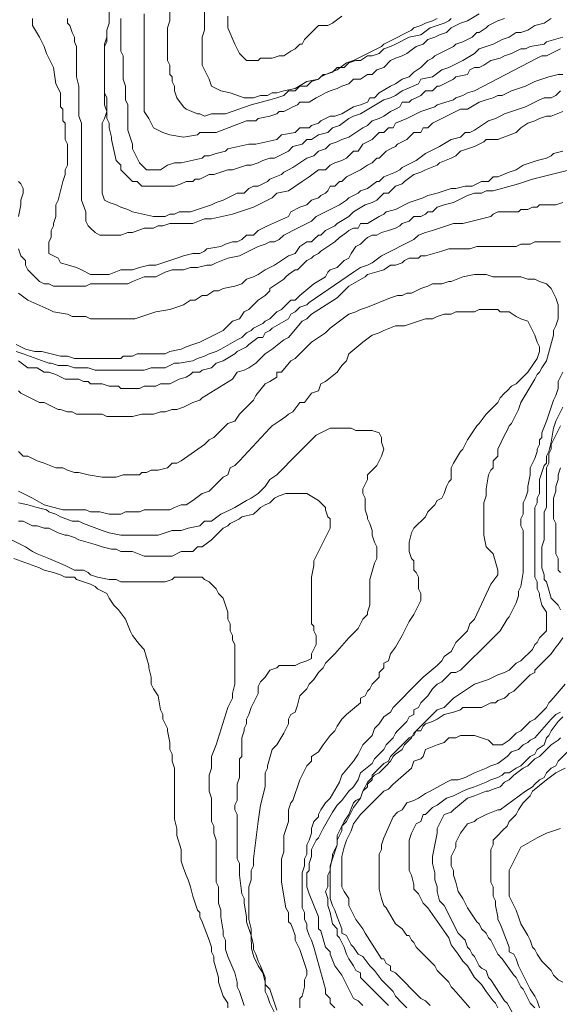
# Model space of a CAD drawing. Units: inches. Extents: x 105 to 4666, y 107 to 5168.
# Drawn here: x 3562 to 3659, y 581 to 758 of the extents above; entities that cross this region are included whole.
import ezdxf

# ---------------------------------------------------------------- set-up
doc = ezdxf.new("R2010")
doc.units = ezdxf.units.IN
doc.header["$MEASUREMENT"] = 0
doc.layers.add('cotas', color=8, linetype='CONTINUOUS', lineweight=0)

msp = doc.modelspace()

# ---------------------------------------------------------------- linework, layer by layer
at = {"layer": 'cotas', "linetype": 'Continuous'}
for points in [[(3616.79, 747.79), (3615.95, 747.37), (3615.54, 746.96), (3613.45, 746.54), (3611.37, 745.29), (3609.29, 744.87), (3608.04, 744.46), (3607.2, 744.46), (3606.37, 744.04), (3605.12, 744.04), (3603.87, 743.62), (3602.2, 743.62), (3599.7, 744.46), (3598.04, 744.87), (3597.2, 745.29), (3596.37, 745.71), (3595.95, 746.96), (3595.54, 747.79), (3595.12, 748.62), (3594.7, 749.46), (3594.7, 754.46), (3595.12, 755.71), (3595.12, 764.04)], [(3578.04, 760.71), (3578.04, 756.96), (3577.62, 755.71), (3577.62, 753.62), (3577.2, 752.79), (3577.2, 744.46), (3577.62, 743.62), (3577.62, 741.12), (3577.2, 739.87), (3576.79, 739.04), (3576.79, 733.62), (3576.79, 732.37), (3576.79, 730.71), (3576.79, 729.87), (3576.79, 726.54), (3577.2, 725.29), (3578.04, 724.87), (3579.29, 724.46), (3580.12, 724.04), (3581.37, 723.62), (3582.2, 723.21), (3585.95, 722.37), (3588.04, 722.37), (3588.87, 722.79), (3589.7, 722.79), (3590.54, 723.21), (3591.37, 723.21), (3592.62, 723.21), (3596.37, 724.46), (3597.2, 724.87), (3598.45, 725.29), (3600.95, 726.54), (3602.2, 726.54), (3603.04, 727.37), (3603.87, 727.79), (3604.7, 727.79), (3606.37, 728.62), (3606.79, 729.04), (3608.87, 729.87), (3609.29, 730.29), (3610.12, 730.71), (3610.95, 731.12), (3613.45, 732.79), (3614.7, 733.21), (3615.54, 734.04), (3616.79, 734.46), (3617.62, 735.29), (3618.87, 735.71), (3619.7, 736.12), (3620.95, 736.54), (3623.45, 738.21), (3624.29, 738.62), (3625.12, 739.46), (3626.37, 739.87), (3627.2, 740.29), (3628.45, 741.12), (3629.29, 741.54), (3630.12, 741.96), (3630.54, 742.79), (3631.79, 742.79), (3632.2, 743.21), (3633.04, 743.62), (3633.87, 744.04), (3634.7, 744.87), (3635.95, 744.87), (3636.79, 745.71), (3637.2, 745.71), (3638.04, 746.12), (3638.87, 746.54), (3639.7, 746.96), (3640.12, 747.37), (3642.2, 747.79), (3642.62, 748.62), (3643.45, 749.04), (3644.29, 749.04), (3645.12, 749.46), (3646.37, 750.29), (3648.04, 750.71), (3648.87, 751.12), (3650.12, 751.54), (3651.79, 752.37), (3652.62, 752.37), (3653.45, 752.79), (3655.95, 753.21), (3656.37, 753.62), (3659.29, 754.46)], [(3588.87, 760.71), (3588.87, 757.37), (3588.45, 756.12), (3588.45, 750.29), (3588.87, 749.46), (3588.87, 749.04), (3588.87, 747.79), (3589.29, 747.37), (3589.29, 746.54), (3589.7, 745.71), (3589.7, 744.87), (3590.12, 743.62), (3591.37, 741.96), (3591.79, 741.54), (3593.87, 740.71), (3594.29, 740.71), (3595.12, 740.29), (3596.37, 740.71), (3598.87, 740.71), (3603.45, 742.37), (3606.79, 743.21), (3608.04, 743.62), (3609.29, 744.04), (3610.12, 744.87), (3611.37, 744.87), (3612.2, 745.71), (3613.45, 745.71), (3614.29, 746.54), (3615.54, 746.96)], [(3578.04, 759.04), (3578.04, 756.96), (3577.62, 755.71), (3577.62, 754.46), (3577.2, 753.21), (3577.2, 742.37), (3577.62, 741.12), (3577.62, 739.87), (3578.04, 739.04), (3578.04, 738.21), (3578.45, 736.54), (3578.45, 736.12), (3579.29, 732.37), (3580.12, 731.54), (3580.12, 730.71), (3581.37, 729.46), (3582.2, 728.62), (3583.04, 728.62), (3583.87, 727.79), (3589.7, 727.79), (3590.95, 728.21), (3591.79, 728.62), (3593.04, 728.62), (3593.45, 729.04), (3594.29, 729.04), (3595.12, 729.46), (3595.95, 729.87), (3596.79, 729.87), (3599.29, 730.71), (3600.12, 730.71), (3602.62, 731.54), (3603.45, 731.54), (3604.7, 731.96), (3605.54, 732.37), (3606.79, 732.79), (3607.62, 732.79), (3610.12, 734.04), (3610.95, 734.87), (3612.62, 735.29), (3613.45, 736.12), (3614.29, 736.12), (3615.54, 736.96), (3617.2, 737.37), (3618.04, 738.21), (3619.29, 738.62), (3620.95, 739.87), (3621.79, 740.29), (3623.04, 740.71), (3625.12, 741.96), (3627.2, 743.21), (3628.45, 743.62), (3629.29, 744.04), (3630.54, 744.87), (3633.45, 746.12), (3633.87, 746.96), (3635.95, 747.37), (3637.62, 748.62), (3638.87, 749.04), (3639.7, 749.46), (3641.37, 750.29), (3643.45, 751.54), (3644.29, 752.37), (3645.54, 752.79), (3646.79, 753.21), (3647.62, 753.62), (3648.45, 754.04), (3649.7, 754.46), (3650.95, 755.29), (3651.79, 755.29), (3653.04, 755.71), (3654.29, 756.54), (3655.95, 756.96), (3657.2, 757.79)], [(3584.29, 758.62), (3584.29, 753.21), (3584.29, 751.96), (3584.29, 742.79), (3584.29, 741.54), (3584.29, 741.12), (3585.12, 739.87), (3585.54, 739.04), (3585.95, 738.21), (3586.79, 737.79), (3587.62, 737.37), (3588.87, 736.96), (3591.37, 736.54), (3593.87, 736.96), (3594.29, 737.37), (3595.12, 737.37), (3596.37, 737.37), (3597.2, 737.37), (3602.62, 739.46), (3603.45, 739.46), (3604.29, 739.46), (3604.7, 739.87), (3606.79, 740.29), (3608.04, 740.71)], [(3599.29, 758.21), (3599.29, 756.12), (3600.54, 753.21), (3600.95, 752.37), (3601.37, 751.54), (3601.79, 751.12), (3602.62, 750.29), (3604.7, 750.29), (3605.12, 750.71), (3607.2, 750.71), (3608.45, 751.12), (3609.29, 751.12), (3610.54, 751.96), (3611.37, 752.37), (3612.2, 753.21), (3612.62, 753.21), (3613.04, 754.04), (3613.45, 754.46), (3614.29, 755.29), (3615.54, 756.54), (3616.79, 756.54), (3617.2, 756.54), (3618.04, 756.96), (3619.7, 758.21)], [(3608.04, 740.71), (3608.45, 741.12), (3609.29, 741.12), (3610.12, 741.54), (3610.95, 741.96), (3611.79, 742.37), (3612.2, 742.79), (3613.45, 742.79), (3613.87, 742.79), (3615.12, 743.62), (3615.95, 744.04), (3616.79, 744.46), (3617.62, 744.87), (3618.87, 745.29), (3619.7, 745.71), (3620.95, 746.12), (3621.79, 746.96), (3623.04, 746.96), (3624.29, 747.79), (3625.12, 747.79), (3625.95, 748.62), (3627.2, 749.04), (3628.45, 750.29), (3629.29, 750.71), (3630.54, 751.12), (3631.37, 751.54), (3633.04, 752.79), (3634.29, 753.21), (3635.12, 754.04), (3636.37, 754.46), (3637.2, 754.87), (3638.45, 755.29), (3639.29, 756.12), (3640.12, 756.54), (3640.95, 756.96), (3642.2, 757.37), (3644.29, 758.62)], [(3659.29, 747.79), (3658.45, 747.79), (3656.79, 747.37), (3654.29, 746.54), (3653.45, 746.12), (3652.62, 745.71), (3651.37, 745.29), (3650.12, 744.87), (3648.45, 744.04), (3647.62, 744.04), (3646.79, 743.62), (3645.54, 743.21), (3644.29, 742.79), (3642.2, 741.54), (3640.95, 741.54), (3639.29, 740.71), (3638.45, 740.29), (3637.62, 739.87), (3636.79, 739.46), (3635.95, 739.04), (3635.12, 738.21), (3634.29, 738.21), (3633.87, 737.37), (3632.62, 737.37), (3631.79, 736.54), (3631.37, 736.12), (3630.54, 735.71), (3629.7, 735.29), (3629.29, 734.87), (3628.45, 734.46), (3627.62, 734.04), (3627.2, 733.62), (3626.37, 732.79), (3625.95, 732.79), (3625.12, 731.96), (3624.29, 731.54), (3623.04, 730.71), (3620.54, 729.46), (3619.7, 728.62), (3619.29, 728.62), (3618.45, 727.79), (3617.62, 727.79), (3617.2, 726.96), (3616.79, 726.54), (3615.95, 726.12), (3615.54, 725.71), (3614.29, 725.29), (3613.45, 724.46), (3612.2, 724.04), (3610.54, 723.21), (3610.12, 722.37), (3606.37, 720.71), (3605.54, 720.29), (3604.7, 719.87), (3603.87, 719.04), (3602.62, 719.04), (3601.79, 718.21), (3600.95, 717.79), (3600.12, 717.79), (3598.87, 717.37), (3598.04, 716.96), (3595.54, 716.54), (3595.12, 716.12), (3594.29, 715.71), (3593.04, 715.71), (3591.37, 715.29), (3590.12, 714.87), (3588.87, 714.46), (3587.62, 714.04), (3586.37, 713.62), (3585.54, 713.62), (3585.12, 713.62), (3583.45, 713.21), (3582.2, 712.79), (3581.37, 712.79), (3580.12, 712.79), (3578.04, 711.96), (3574.7, 711.96), (3573.04, 712.79), (3572.2, 713.21), (3569.29, 714.04), (3568.87, 714.87), (3568.04, 715.29), (3567.2, 715.71), (3567.2, 717.79), (3567.62, 718.62), (3567.62, 719.87), (3568.04, 720.71), (3568.04, 721.12), (3568.45, 722.37), (3568.45, 723.21), (3568.45, 724.46), (3568.87, 725.29), (3569.7, 728.62), (3570.12, 729.87), (3570.12, 730.71), (3570.54, 731.54), (3570.54, 735.29), (3570.12, 736.12), (3570.12, 739.04), (3569.7, 739.46), (3569.7, 741.54), (3569.29, 741.96), (3569.29, 743.21), (3569.29, 744.46), (3568.45, 746.12), (3568.04, 749.04), (3566.79, 751.54), (3566.37, 752.79), (3565.54, 754.46), (3564.29, 756.54), (3564.29, 757.79)], [(3570.54, 757.79), (3570.54, 756.96), (3570.95, 756.54), (3571.37, 755.29), (3571.79, 754.46), (3571.79, 753.62), (3572.2, 752.79), (3572.2, 747.37), (3572.62, 745.71), (3572.62, 743.21), (3572.62, 742.37), (3572.62, 740.29), (3573.04, 739.04), (3573.04, 725.29), (3573.87, 723.21), (3573.87, 722.37), (3573.87, 721.54), (3574.29, 720.71), (3574.7, 720.29), (3575.54, 719.46), (3576.37, 719.04), (3580.12, 719.04), (3581.37, 719.46), (3582.2, 719.46), (3584.29, 720.29), (3585.12, 720.29), (3585.95, 720.29), (3586.79, 720.71), (3587.62, 720.71), (3588.87, 721.12), (3590.95, 721.12), (3591.79, 721.12), (3593.04, 721.12), (3595.12, 721.96), (3596.37, 721.96), (3600.12, 722.79), (3603.87, 724.04), (3607.2, 725.71), (3608.04, 726.54), (3610.12, 726.96), (3612.62, 728.62), (3613.87, 729.46), (3615.54, 730.71), (3616.79, 730.71), (3617.62, 731.54), (3618.45, 731.96), (3619.7, 732.37), (3620.54, 732.79), (3620.95, 733.21), (3621.79, 734.04), (3622.62, 734.04), (3623.45, 735.29), (3624.29, 735.71), (3625.12, 736.12), (3625.54, 736.54), (3626.37, 737.37), (3627.2, 737.37), (3628.04, 738.21), (3628.87, 738.21), (3629.29, 739.04), (3631.37, 739.87), (3632.2, 740.29), (3633.04, 740.71), (3633.87, 741.12), (3636.37, 741.96), (3636.79, 742.37), (3639.7, 743.21), (3640.12, 743.62), (3641.37, 744.04), (3642.2, 744.46), (3643.45, 744.87), (3654.7, 750.71), (3655.54, 751.12), (3656.37, 751.12), (3658.04, 751.96), (3658.87, 752.37)], [(3580.12, 757.79), (3580.12, 751.96), (3580.54, 751.12), (3580.54, 746.96), (3580.95, 745.71), (3580.95, 743.21), (3581.37, 742.37), (3581.37, 739.87), (3581.37, 739.46), (3581.37, 737.79), (3581.79, 736.54), (3582.2, 735.29), (3582.2, 734.46), (3583.04, 732.79), (3583.45, 731.96), (3584.29, 731.12), (3584.7, 730.71), (3587.2, 730.71), (3588.45, 731.54), (3589.7, 731.96), (3590.95, 731.96), (3594.7, 732.79), (3595.12, 733.21), (3595.95, 733.21), (3597.2, 733.62), (3598.87, 734.04), (3599.29, 734.46), (3603.04, 735.29), (3604.29, 735.29), (3608.04, 736.12), (3608.87, 736.96), (3611.37, 737.37), (3612.2, 738.21), (3613.87, 738.21), (3614.29, 738.62), (3615.54, 739.04), (3615.95, 739.46), (3617.62, 740.29), (3618.45, 740.29), (3619.7, 740.71), (3621.79, 741.96), (3623.04, 742.37), (3624.29, 742.79), (3624.7, 743.62), (3625.54, 743.62), (3626.37, 744.46)], [(3615.54, 746.96), (3616.37, 747.79), (3616.79, 747.79), (3618.04, 748.21), (3618.87, 749.04), (3620.12, 749.04), (3620.95, 749.87), (3622.2, 750.29), (3623.04, 750.29), (3624.29, 751.12), (3625.12, 751.12), (3626.37, 751.54), (3627.2, 752.37), (3628.45, 752.79), (3629.29, 753.21), (3631.79, 754.46), (3633.87, 754.87), (3635.54, 756.12), (3636.79, 756.54), (3638.04, 756.96), (3638.87, 757.37), (3639.29, 757.79)], [(3636.79, 757.79), (3635.95, 757.37), (3634.7, 756.96), (3633.87, 756.54), (3632.62, 756.12), (3632.2, 755.71), (3631.37, 755.29), (3628.87, 754.04), (3628.04, 753.62), (3627.2, 753.21), (3626.79, 752.79), (3625.95, 752.37), (3625.12, 751.96), (3624.29, 751.54), (3623.45, 751.12), (3621.79, 750.29), (3620.54, 749.87), (3618.87, 748.62), (3616.79, 747.79)], [(3626.37, 744.46), (3628.45, 745.71), (3629.29, 746.12), (3630.54, 746.96), (3631.79, 747.37), (3632.62, 748.21), (3633.87, 749.04), (3634.29, 749.46), (3635.12, 750.29), (3635.95, 750.71), (3636.37, 751.12), (3637.2, 751.54), (3638.04, 751.96), (3638.87, 752.37), (3639.7, 752.79), (3640.12, 753.21), (3641.37, 753.62), (3643.04, 754.46), (3643.87, 755.29), (3644.29, 755.29), (3645.54, 756.12), (3645.95, 756.54), (3646.79, 756.96), (3647.62, 757.37), (3648.87, 757.79)], [(3561.79, 716.54), (3562.2, 715.29), (3563.04, 714.46), (3563.04, 713.62), (3563.45, 712.79), (3565.54, 710.71), (3566.37, 710.29), (3567.2, 710.29), (3568.04, 709.87), (3573.87, 709.87), (3574.7, 710.29), (3578.87, 710.29), (3579.7, 710.29), (3581.37, 710.29), (3582.2, 710.71), (3584.29, 711.54), (3585.12, 711.54), (3586.37, 711.54), (3588.04, 712.37), (3589.29, 712.79), (3590.12, 712.79), (3591.37, 712.79), (3592.62, 713.21), (3593.87, 713.21), (3595.54, 713.62), (3596.37, 713.62), (3597.2, 714.04), (3599.29, 714.87), (3601.37, 715.29), (3602.2, 715.71), (3603.04, 716.12), (3603.87, 716.54), (3604.7, 716.96), (3605.95, 717.37), (3606.79, 717.79), (3607.62, 717.79), (3608.45, 718.21), (3609.29, 719.04), (3611.79, 720.29), (3613.45, 721.12), (3614.29, 721.54), (3615.12, 722.37), (3615.95, 722.79), (3618.45, 724.04), (3619.29, 724.46), (3620.54, 725.29), (3620.95, 725.71), (3621.79, 726.12), (3622.62, 726.54), (3623.04, 726.96), (3624.29, 727.37), (3625.95, 728.62), (3626.37, 728.62), (3627.2, 729.46), (3629.29, 730.29), (3630.12, 730.71), (3630.54, 731.12), (3631.37, 731.54), (3632.2, 731.96), (3633.04, 732.37), (3634.7, 733.62), (3635.54, 734.04), (3636.37, 734.46), (3637.2, 734.87), (3639.29, 736.12), (3640.95, 736.54), (3641.79, 737.37), (3642.62, 737.37), (3643.45, 737.79), (3645.95, 739.46), (3647.2, 739.87), (3648.04, 740.29), (3648.87, 740.71), (3650.12, 741.12), (3651.37, 741.54), (3652.62, 741.96), (3655.12, 743.21), (3655.95, 743.62), (3657.2, 743.62), (3658.04, 744.04), (3658.87, 744.87)], [(3561.79, 708.62), (3563.45, 707.37), (3567.2, 705.71), (3568.04, 705.29), (3570.54, 704.87), (3571.37, 704.46), (3573.87, 704.46), (3574.7, 704.04), (3578.45, 704.04), (3579.7, 704.04), (3582.62, 704.04), (3586.37, 705.29), (3588.87, 705.71), (3590.12, 706.12), (3591.37, 706.54), (3592.62, 707.37), (3593.45, 707.37), (3594.7, 708.21), (3595.54, 708.21), (3596.79, 709.04), (3597.62, 709.04), (3598.45, 709.46), (3600.54, 709.87), (3601.79, 710.29), (3602.62, 711.12), (3603.87, 711.54), (3604.7, 711.96), (3605.95, 712.79), (3607.62, 713.62), (3608.87, 714.46), (3610.12, 715.29), (3611.37, 715.71), (3612.2, 716.96), (3613.45, 717.79), (3614.29, 717.79), (3614.7, 718.21), (3615.54, 719.04), (3615.95, 719.04), (3616.79, 719.87), (3617.62, 720.29), (3618.45, 720.71), (3618.87, 721.12), (3620.95, 722.37), (3621.79, 723.21), (3623.87, 724.46), (3625.12, 724.87), (3625.95, 725.29), (3626.37, 725.71), (3627.2, 726.54), (3628.04, 726.54), (3628.87, 727.37), (3629.29, 727.79), (3630.54, 728.21), (3630.95, 728.62), (3632.62, 729.87), (3633.87, 730.29), (3634.7, 730.71), (3636.79, 731.54), (3637.2, 731.96), (3639.29, 732.79), (3640.12, 733.21), (3640.95, 734.04), (3642.2, 734.46), (3643.45, 734.87), (3644.29, 735.29), (3645.12, 735.71), (3645.54, 736.12), (3646.79, 736.12), (3647.62, 736.12), (3650.95, 737.37), (3651.79, 738.21), (3653.04, 739.04), (3654.29, 739.46), (3655.12, 739.87), (3656.37, 740.29), (3657.2, 740.29), (3659.29, 741.12)], [(3659.29, 734.04), (3657.62, 733.62), (3657.2, 733.21), (3656.37, 732.79), (3654.7, 732.37), (3653.45, 731.96), (3652.2, 731.54), (3650.95, 730.71), (3649.7, 730.29), (3647.62, 729.46), (3646.79, 729.46), (3645.95, 728.62), (3644.7, 728.62), (3643.04, 727.79), (3641.79, 727.79), (3640.12, 727.37), (3639.29, 727.37), (3638.04, 726.96), (3636.79, 726.54), (3635.12, 726.12), (3634.29, 725.71), (3633.04, 725.29), (3631.79, 724.87), (3629.29, 723.62), (3627.62, 723.21), (3627.2, 722.79), (3626.37, 722.37), (3624.29, 721.12), (3623.04, 721.12), (3622.62, 720.29), (3621.79, 720.29), (3620.95, 719.87), (3620.54, 719.46), (3619.29, 718.62), (3618.45, 717.79), (3617.2, 716.96), (3615.95, 716.12), (3615.54, 715.71), (3614.7, 715.29), (3614.29, 714.87), (3613.45, 714.46), (3612.62, 713.62), (3611.79, 712.79), (3611.37, 712.79), (3610.12, 711.96), (3609.7, 711.54), (3609.29, 711.12), (3608.04, 710.29), (3606.79, 709.46), (3606.79, 709.04), (3605.95, 708.21), (3604.7, 707.37), (3603.04, 705.71), (3602.2, 705.29), (3601.37, 704.04), (3600.12, 703.62), (3599.29, 702.79), (3598.45, 701.96), (3595.95, 700.71), (3595.12, 700.29), (3594.29, 699.87), (3593.04, 699.46), (3591.79, 699.04), (3590.95, 698.62), (3588.87, 698.21), (3588.04, 697.79), (3587.62, 697.79), (3586.37, 697.79), (3583.04, 697.79), (3582.2, 697.37), (3580.54, 697.37), (3580.12, 696.96), (3571.79, 696.96), (3570.54, 697.37), (3569.29, 697.37), (3565.95, 698.21), (3564.7, 698.21), (3563.04, 698.62), (3562.2, 699.04), (3561.37, 699.46)], [(3660.54, 730.71), (3657.2, 729.87), (3653.87, 729.04), (3651.37, 728.21), (3646.79, 726.96), (3645.54, 726.96), (3644.7, 726.54), (3643.45, 726.54), (3642.2, 726.12), (3639.7, 724.87), (3638.04, 724.46), (3636.79, 724.04), (3635.95, 723.21), (3635.12, 723.21), (3634.7, 722.79), (3633.87, 722.37), (3632.62, 722.37), (3631.79, 721.54), (3630.54, 721.12), (3630.12, 720.71), (3629.29, 720.29), (3628.04, 719.87), (3626.79, 719.46), (3625.95, 719.04), (3625.12, 719.04), (3624.29, 718.62), (3623.87, 718.21), (3623.04, 717.37), (3622.2, 716.96), (3621.37, 715.71), (3620.95, 714.87), (3620.12, 714.46), (3619.7, 714.04), (3618.87, 713.21), (3617.62, 712.79), (3617.2, 712.37), (3616.79, 711.54), (3614.7, 710.29), (3612.2, 708.21), (3611.37, 707.37), (3610.54, 707.37), (3609.29, 706.12), (3608.87, 705.71), (3608.04, 705.29), (3607.2, 704.46), (3606.79, 704.04), (3605.95, 703.62), (3605.54, 703.21), (3604.7, 702.79), (3603.87, 702.37), (3603.45, 701.96), (3602.62, 701.54), (3601.79, 700.71), (3600.95, 700.29), (3598.04, 698.62), (3597.2, 698.21), (3595.95, 697.79), (3595.12, 697.37), (3593.87, 696.96), (3593.04, 696.54), (3590.54, 696.12), (3589.7, 696.12), (3588.87, 695.71), (3588.04, 695.29), (3587.2, 695.29), (3586.37, 695.29), (3585.54, 695.29), (3584.29, 694.87), (3575.54, 694.87), (3574.29, 695.29), (3573.87, 695.29), (3572.62, 695.29), (3571.79, 695.29), (3570.54, 695.71), (3568.87, 695.71), (3567.62, 696.12), (3567.2, 696.12), (3562.62, 697.79), (3561.37, 698.21)], [(3561.79, 728.62), (3562.2, 728.21), (3562.62, 727.37), (3562.62, 726.54), (3562.2, 725.29), (3562.2, 724.46), (3561.79, 722.37)], [(3659.29, 724.87), (3658.04, 724.46), (3656.37, 724.46), (3655.12, 724.46), (3654.7, 724.04), (3653.87, 724.04), (3653.04, 723.62), (3651.79, 723.62), (3651.37, 723.21), (3649.7, 723.21), (3648.87, 723.21), (3647.62, 723.21), (3646.79, 722.79), (3646.37, 722.37), (3641.37, 721.12), (3640.54, 721.12), (3639.7, 721.12), (3638.45, 720.71), (3635.95, 719.87), (3634.7, 719.46), (3633.45, 719.04), (3632.62, 718.21), (3631.79, 717.79), (3630.95, 717.37), (3630.12, 716.96), (3629.29, 716.54), (3626.79, 715.29), (3625.12, 714.04), (3624.29, 713.62), (3623.04, 713.21), (3621.79, 712.37), (3613.87, 706.96), (3613.45, 706.54), (3612.2, 706.12), (3611.79, 705.71), (3611.37, 705.29), (3610.54, 704.87), (3610.12, 704.04), (3607.2, 702.37), (3606.79, 701.96), (3605.95, 701.54), (3605.54, 700.71), (3604.7, 700.71), (3603.04, 699.46), (3602.62, 699.04), (3601.79, 698.62), (3600.95, 698.21), (3600.54, 697.79), (3598.45, 696.54), (3597.2, 696.12), (3596.37, 695.29), (3594.7, 694.87), (3594.29, 694.46), (3593.04, 694.46), (3592.62, 694.04), (3591.79, 693.62), (3590.54, 693.21), (3589.7, 692.79), (3588.87, 692.37), (3588.04, 692.37), (3587.2, 692.37), (3586.37, 691.96), (3584.29, 691.96), (3583.45, 691.54), (3580.12, 691.54), (3579.7, 691.96), (3578.04, 691.96), (3576.79, 692.37), (3575.95, 692.37), (3574.7, 692.37), (3574.29, 692.79), (3573.45, 692.79), (3572.62, 693.21), (3571.37, 693.21), (3570.12, 693.21), (3568.45, 694.04), (3567.2, 694.46), (3566.37, 694.46), (3565.12, 695.29), (3564.29, 695.29), (3563.45, 695.29), (3561.79, 696.54)], [(3561.79, 691.12), (3562.2, 690.71), (3563.04, 690.29), (3563.87, 689.87), (3565.54, 689.04), (3566.37, 689.04), (3568.87, 687.79), (3569.29, 687.79), (3570.54, 687.37), (3571.37, 687.37), (3572.2, 686.96), (3572.62, 686.96), (3576.79, 686.96), (3577.62, 686.54), (3582.2, 686.54), (3583.87, 686.96), (3585.12, 686.96), (3585.95, 686.96), (3587.2, 687.37), (3588.04, 687.37), (3589.29, 687.79), (3590.12, 687.79), (3591.37, 688.21), (3593.04, 689.04), (3594.29, 689.46), (3594.7, 689.87), (3600.12, 693.21), (3600.95, 694.46), (3602.2, 694.87), (3603.04, 695.29), (3604.29, 696.12), (3605.12, 696.96), (3605.95, 697.79), (3607.2, 698.62), (3609.29, 700.29), (3610.12, 700.71), (3612.62, 703.62), (3613.45, 704.04), (3614.29, 704.87), (3618.87, 707.79), (3619.29, 708.21), (3620.12, 709.04), (3620.95, 709.87), (3623.87, 711.54), (3624.29, 711.96), (3627.2, 712.79), (3628.45, 713.62), (3629.29, 713.62), (3630.54, 714.04), (3630.95, 714.46), (3631.79, 714.87), (3632.62, 714.87), (3633.45, 714.87), (3633.87, 715.29), (3634.7, 715.29), (3637.62, 716.12), (3638.87, 716.54), (3642.62, 716.54), (3643.87, 716.96), (3646.79, 716.96), (3648.04, 716.96), (3650.95, 716.96), (3651.79, 717.37), (3653.45, 717.37), (3654.29, 717.79), (3658.04, 717.79), (3658.87, 717.79)], [(3618.45, 580.71), (3617.62, 581.54), (3617.62, 582.37), (3616.79, 583.21), (3616.79, 584.04), (3614.7, 591.54), (3614.29, 592.79), (3613.87, 593.62), (3613.45, 594.87), (3613.45, 595.71), (3613.04, 596.54), (3613.04, 597.79), (3612.62, 598.62), (3612.62, 604.87), (3613.04, 606.12), (3613.04, 607.37), (3613.45, 608.21), (3613.45, 609.87), (3613.87, 610.71), (3614.29, 611.96), (3614.29, 612.79), (3614.7, 614.04), (3615.54, 614.87), (3615.54, 615.29), (3615.95, 616.12), (3616.79, 617.37), (3617.62, 618.21), (3619.29, 621.12), (3619.7, 622.37), (3621.79, 624.87), (3622.62, 626.12), (3623.04, 626.96), (3623.45, 627.79), (3624.29, 628.62), (3625.12, 629.46), (3625.54, 630.71), (3626.37, 631.54), (3627.2, 632.79), (3628.45, 633.62), (3628.87, 634.46), (3633.45, 639.04), (3634.29, 639.87), (3636.79, 641.96), (3637.62, 642.79), (3638.04, 643.62), (3639.29, 644.46), (3639.7, 645.29), (3640.12, 646.12), (3640.95, 646.96), (3642.2, 648.21), (3642.62, 649.46), (3643.45, 650.29), (3646.37, 656.54), (3647.62, 658.21), (3647.62, 659.04), (3646.79, 661.96), (3646.37, 662.37), (3645.54, 663.21), (3645.12, 665.29), (3645.12, 671.12), (3645.54, 672.37), (3645.54, 673.62), (3645.95, 676.12), (3646.37, 676.96), (3646.79, 677.37), (3646.79, 678.62), (3647.62, 679.46), (3647.62, 680.71), (3648.87, 683.21), (3649.29, 684.04), (3649.7, 684.87), (3650.12, 685.29), (3650.54, 686.12), (3651.37, 687.79), (3651.79, 689.04), (3653.04, 691.12), (3654.29, 693.21), (3654.7, 694.04), (3655.12, 694.46), (3655.54, 695.29), (3656.37, 696.54), (3657.62, 701.12), (3657.62, 701.96), (3658.04, 702.79), (3658.45, 704.04), (3658.45, 704.87), (3658.45, 705.71), (3658.45, 706.54), (3658.04, 707.79), (3657.62, 708.62), (3657.2, 709.46), (3656.79, 709.87), (3656.37, 710.29), (3655.12, 710.71), (3654.29, 711.12), (3653.04, 711.12), (3651.79, 711.54), (3650.95, 711.54), (3646.79, 711.54), (3645.54, 711.96), (3643.45, 711.96), (3641.37, 711.54), (3639.29, 710.71), (3638.87, 710.71), (3637.62, 710.29), (3635.95, 710.29), (3635.12, 709.87), (3633.87, 709.46), (3633.04, 709.04), (3632.2, 708.62), (3631.37, 708.62), (3630.54, 708.21), (3629.7, 708.21), (3628.45, 707.79), (3624.29, 706.12), (3623.04, 705.71), (3622.2, 705.29), (3620.95, 704.87), (3617.62, 702.37), (3616.79, 701.54), (3615.54, 700.71), (3614.29, 699.87), (3613.87, 699.46), (3611.37, 696.96), (3610.54, 696.54), (3608.87, 694.46), (3608.04, 694.46), (3608.04, 693.62), (3606.79, 692.79), (3605.95, 692.37), (3604.29, 690.29), (3603.87, 689.46), (3601.37, 686.96), (3600.54, 685.71), (3599.29, 685.29), (3598.45, 684.46), (3598.04, 684.04), (3596.79, 682.79), (3595.95, 682.37), (3595.12, 681.54), (3590.95, 678.62), (3590.12, 678.21), (3589.29, 678.21), (3588.45, 677.37), (3586.79, 676.96), (3585.54, 676.96), (3584.7, 676.54), (3583.87, 676.54), (3583.45, 676.12), (3582.2, 676.12), (3581.37, 676.12), (3580.54, 676.12), (3579.29, 675.71), (3576.79, 675.71), (3574.29, 676.12), (3572.62, 676.54), (3571.79, 676.54), (3570.54, 676.96), (3569.7, 677.37), (3569.29, 677.37), (3568.45, 677.37), (3566.37, 678.21), (3565.12, 678.62), (3564.29, 679.04), (3563.45, 679.46), (3562.62, 679.46), (3561.79, 680.29)], [(3561.79, 673.21), (3564.29, 671.96), (3566.37, 670.71), (3569.7, 669.87), (3570.54, 669.87), (3571.37, 669.87), (3573.87, 669.87), (3574.7, 669.46), (3576.37, 669.46), (3578.04, 669.04), (3580.12, 669.04), (3580.95, 669.46), (3583.45, 669.46), (3584.29, 669.87), (3584.7, 669.87), (3585.54, 669.87), (3588.87, 669.87), (3589.7, 670.29), (3590.95, 670.71), (3591.79, 670.71), (3593.04, 671.54), (3594.7, 672.79), (3595.95, 673.21), (3598.45, 675.71), (3599.29, 676.12), (3599.7, 677.37), (3600.54, 677.79), (3601.37, 678.62), (3606.79, 684.46), (3607.2, 684.87), (3608.45, 685.71), (3609.7, 686.54), (3610.12, 686.96), (3610.95, 687.37), (3612.2, 689.04), (3613.04, 689.04), (3614.29, 690.71), (3615.54, 691.12), (3615.95, 692.37), (3616.79, 692.79), (3618.87, 694.46), (3619.7, 695.71), (3620.54, 696.54), (3620.95, 697.79), (3623.45, 699.87), (3625.12, 701.12), (3626.37, 701.54), (3627.2, 701.96), (3629.29, 702.79), (3630.12, 702.79), (3630.95, 702.79), (3632.2, 703.21), (3634.7, 704.04), (3635.95, 704.04), (3636.79, 704.46), (3638.04, 704.87), (3639.29, 704.87), (3640.12, 705.29), (3640.95, 705.29), (3641.79, 705.29), (3643.45, 705.29), (3644.29, 705.71), (3647.62, 705.71), (3648.04, 705.29), (3648.87, 705.29), (3649.7, 705.29), (3650.95, 704.46), (3651.79, 704.04), (3653.04, 703.62), (3653.45, 702.79), (3654.29, 701.12), (3654.7, 699.87), (3655.12, 699.04), (3655.12, 698.21), (3654.7, 696.96), (3653.04, 694.46), (3651.79, 693.21), (3650.95, 692.37), (3650.12, 691.96), (3649.29, 691.12), (3648.87, 690.71), (3648.04, 689.87), (3647.62, 689.04), (3646.79, 688.21), (3646.37, 687.79), (3645.54, 686.96), (3644.29, 685.29), (3643.87, 684.87), (3643.04, 683.62), (3642.2, 682.37), (3641.79, 681.54), (3641.37, 680.71), (3640.95, 680.29), (3639.7, 678.21), (3639.29, 677.37), (3639.29, 676.12), (3639.29, 675.29), (3638.87, 674.87), (3638.45, 674.04), (3638.04, 672.79), (3637.62, 671.96), (3636.79, 671.54), (3636.37, 670.71), (3635.12, 669.46), (3634.7, 668.62), (3632.62, 666.54), (3632.2, 665.71), (3631.79, 664.04), (3631.79, 662.79), (3631.79, 662.37), (3632.2, 661.12), (3632.62, 660.71), (3632.62, 659.87), (3632.62, 659.04), (3633.04, 658.62), (3633.45, 657.79), (3633.45, 655.71), (3633.87, 654.87), (3633.87, 653.62), (3633.04, 651.96), (3632.62, 651.12), (3631.79, 649.87), (3630.95, 648.21), (3630.54, 647.37), (3629.29, 645.29), (3628.45, 644.04), (3628.04, 642.79), (3627.2, 642.37), (3627.2, 641.54), (3626.37, 640.71), (3626.37, 639.87), (3625.54, 639.04), (3625.12, 638.62), (3624.7, 637.79), (3624.29, 637.37), (3623.87, 636.54), (3623.04, 636.12), (3623.04, 635.29), (3620.54, 633.21), (3619.7, 632.37), (3618.87, 631.12), (3618.45, 630.29), (3617.62, 629.46), (3616.37, 627.79), (3615.54, 626.54), (3614.29, 625.71), (3614.29, 624.87), (3613.45, 624.04), (3613.04, 623.21), (3612.2, 621.54), (3611.79, 620.29), (3611.37, 619.04), (3610.95, 617.79), (3610.54, 617.37), (3610.12, 616.12), (3610.12, 615.29), (3610.12, 614.04), (3609.29, 611.54), (3609.29, 609.87), (3609.29, 608.62), (3608.87, 607.37), (3608.87, 603.21), (3609.7, 598.62), (3610.12, 597.79), (3610.12, 596.96), (3610.12, 596.12), (3610.54, 595.71), (3610.95, 594.87), (3611.37, 593.62), (3611.37, 592.79), (3611.79, 591.96), (3612.2, 591.12), (3612.62, 589.87), (3613.45, 587.37), (3613.45, 586.54), (3613.04, 585.71), (3613.04, 584.46), (3612.62, 582.79), (3612.2, 582.37), (3612.2, 581.54), (3612.2, 580.71)], [(3659.29, 694.46), (3658.45, 692.79), (3658.45, 691.54), (3658.04, 690.29), (3657.62, 689.46), (3657.2, 688.21), (3656.79, 686.96), (3656.37, 685.71), (3655.54, 683.62), (3655.54, 682.79), (3655.12, 682.37), (3655.12, 681.54), (3654.7, 680.71), (3654.7, 680.29), (3654.29, 679.04), (3653.45, 677.37), (3653.45, 676.12), (3653.04, 674.04), (3653.04, 673.21), (3652.62, 671.96), (3652.2, 671.12), (3652.2, 669.04), (3651.79, 668.21), (3651.79, 666.96), (3652.2, 666.12), (3652.2, 658.62), (3651.79, 656.12), (3651.37, 655.29), (3651.37, 654.46), (3650.95, 653.21), (3650.54, 652.37), (3650.12, 651.54), (3649.7, 650.71), (3649.29, 650.29), (3648.04, 648.21), (3647.2, 647.37), (3646.79, 646.96), (3646.37, 646.54), (3640.95, 641.12), (3640.12, 640.71), (3639.29, 640.71), (3638.45, 639.87), (3637.62, 639.04), (3636.79, 638.62), (3635.95, 637.79), (3635.12, 636.54), (3634.7, 636.12), (3634.29, 635.71), (3633.87, 635.29), (3633.45, 634.46), (3632.62, 634.04), (3632.62, 633.21), (3631.79, 632.79), (3631.37, 631.96), (3630.54, 631.12), (3629.7, 630.29), (3629.29, 629.87), (3628.87, 629.04), (3627.62, 627.79), (3627.2, 626.96), (3625.54, 625.29), (3625.12, 624.46), (3623.04, 622.79), (3622.62, 621.54), (3621.79, 620.29), (3620.95, 619.46), (3619.7, 617.79), (3618.87, 616.96), (3618.04, 615.71), (3616.37, 612.79), (3615.95, 611.96), (3615.54, 611.12), (3615.12, 610.71), (3614.7, 609.87), (3614.29, 609.04), (3614.29, 607.79), (3613.87, 606.54), (3613.87, 605.29), (3613.45, 604.87), (3613.45, 602.37), (3613.87, 601.12), (3615.54, 596.96), (3615.54, 595.71), (3615.54, 594.87), (3615.95, 594.46), (3616.79, 591.54), (3617.62, 590.71), (3617.62, 590.29), (3618.45, 588.21), (3619.7, 586.54), (3620.95, 584.04), (3621.79, 582.37), (3622.62, 581.96), (3623.45, 581.12)], [(3628.04, 581.12), (3627.2, 581.96), (3626.37, 582.79), (3623.04, 586.12), (3623.04, 586.96), (3622.2, 587.37), (3621.79, 588.21), (3620.95, 589.46), (3620.54, 590.29), (3620.12, 591.54), (3619.7, 592.37), (3619.29, 593.21), (3618.87, 593.62), (3618.87, 594.87), (3618.04, 595.71), (3617.62, 597.79), (3617.2, 599.04), (3617.2, 600.29), (3616.79, 601.54), (3617.2, 602.37), (3617.2, 604.46), (3617.62, 605.29), (3617.62, 606.12), (3618.87, 609.87), (3618.87, 610.71), (3619.7, 612.37), (3619.7, 613.21), (3620.54, 614.04), (3620.95, 614.87), (3621.79, 616.54), (3623.04, 618.21), (3623.45, 619.46), (3623.87, 620.29), (3624.29, 621.12), (3625.54, 622.37), (3626.37, 622.79), (3627.2, 623.62), (3627.62, 624.04), (3628.45, 624.87), (3628.87, 625.71), (3629.29, 626.12), (3630.54, 626.96), (3630.95, 627.79), (3632.2, 629.04), (3632.62, 629.87), (3636.79, 634.04), (3638.04, 634.46), (3638.45, 634.87), (3639.7, 636.12), (3643.45, 638.62), (3645.95, 639.46), (3646.79, 639.87), (3647.62, 640.29), (3648.87, 640.71), (3649.7, 641.12), (3650.54, 641.96), (3650.95, 642.37), (3651.79, 642.79), (3653.87, 644.87), (3654.29, 645.71), (3654.7, 646.12), (3655.12, 646.96), (3655.54, 647.37), (3656.37, 648.21), (3656.37, 649.04), (3656.37, 650.29), (3656.37, 651.54), (3655.54, 652.79), (3655.12, 654.46), (3655.12, 654.87), (3654.7, 655.71), (3654.7, 656.96), (3654.29, 657.79), (3654.29, 659.04), (3654.29, 660.29), (3654.29, 668.21), (3654.29, 669.46), (3654.29, 670.29), (3654.7, 671.12), (3654.7, 671.96), (3655.12, 672.79), (3655.12, 674.04), (3655.12, 675.29), (3655.54, 676.54), (3655.95, 677.79), (3656.37, 678.21), (3656.37, 679.46), (3656.79, 680.29), (3657.2, 681.96), (3657.62, 684.46), (3658.04, 685.71), (3658.45, 686.54), (3659.29, 688.21)], [(3561.79, 671.12), (3563.45, 670.71), (3565.12, 670.29), (3566.79, 669.87), (3567.2, 669.46), (3568.45, 669.04), (3569.29, 668.62), (3571.37, 667.79), (3571.79, 667.79), (3572.62, 667.79), (3573.45, 667.37), (3576.79, 666.12), (3578.04, 665.71), (3580.12, 665.29), (3581.79, 665.29), (3582.62, 665.29), (3586.79, 665.29), (3588.04, 665.71), (3589.29, 666.12), (3590.95, 666.12), (3592.2, 666.54), (3594.29, 666.96), (3595.12, 667.79), (3596.37, 667.79), (3598.04, 669.04), (3599.7, 669.87), (3600.54, 670.29), (3602.62, 671.54), (3603.45, 671.96), (3604.7, 672.79), (3605.12, 673.21), (3605.95, 674.04), (3606.79, 675.29), (3608.04, 676.12), (3611.79, 679.87), (3612.2, 680.29), (3613.45, 681.54), (3613.87, 681.96), (3615.12, 683.21), (3616.79, 684.04), (3617.62, 684.46), (3621.37, 684.46), (3622.2, 684.04), (3625.12, 684.04), (3626.37, 683.62), (3626.79, 682.79), (3626.79, 681.96), (3627.2, 680.71), (3626.79, 679.46), (3626.37, 678.62), (3625.95, 677.79), (3625.54, 677.37), (3624.29, 676.12), (3624.29, 675.29), (3623.45, 673.62), (3623.45, 672.79), (3623.87, 671.96), (3623.87, 669.87), (3624.29, 668.62), (3624.29, 668.21), (3624.7, 667.37), (3625.12, 666.12), (3625.12, 665.29), (3625.54, 664.04), (3625.95, 663.21), (3625.95, 661.12), (3625.54, 660.29), (3624.7, 657.37), (3624.7, 652.79), (3624.29, 651.54), (3624.29, 651.12), (3623.45, 650.29), (3623.04, 649.46), (3622.62, 648.62), (3621.37, 647.37), (3620.95, 646.96), (3618.45, 644.04), (3617.62, 643.21), (3616.79, 642.37), (3616.37, 641.54), (3615.54, 640.71), (3614.7, 639.46), (3613.87, 638.62), (3613.45, 637.79), (3612.2, 636.54), (3611.79, 634.87), (3611.37, 633.62), (3610.54, 633.21), (3610.12, 632.37), (3610.12, 631.54), (3609.29, 629.87), (3608.04, 627.79), (3607.2, 626.96), (3606.37, 624.04), (3606.37, 623.62), (3605.95, 622.79), (3605.95, 621.54), (3605.95, 620.29), (3605.12, 616.96), (3604.7, 614.04), (3603.87, 607.37), (3603.87, 606.12), (3603.45, 605.29), (3603.45, 603.62), (3603.04, 602.37), (3603.04, 596.54), (3603.45, 594.87), (3603.45, 593.62), (3603.87, 591.96), (3603.87, 591.12), (3604.29, 590.29), (3604.7, 589.04), (3605.12, 588.21), (3605.95, 586.12), (3605.95, 585.71), (3605.95, 584.87), (3606.79, 584.04), (3608.04, 580.29)], [(3658.87, 651.96), (3658.45, 652.79), (3657.2, 654.04), (3656.37, 656.96), (3655.95, 657.37), (3655.95, 658.21), (3655.54, 659.46), (3655.54, 663.21), (3655.95, 664.46), (3655.95, 669.46), (3656.37, 670.29), (3656.37, 673.21), (3656.37, 674.04), (3656.37, 677.37), (3656.79, 678.21), (3656.79, 679.87), (3657.2, 680.71), (3657.2, 681.54), (3658.04, 683.21), (3658.87, 684.87)], [(3658.87, 658.62), (3658.45, 659.04), (3658.45, 660.29), (3658.45, 661.12), (3658.04, 661.96), (3658.04, 667.37), (3657.62, 668.21), (3657.62, 671.96), (3658.04, 673.21), (3658.04, 674.04), (3658.45, 675.29), (3658.45, 676.12), (3658.87, 677.37)], [(3631.37, 580.71), (3630.54, 581.54), (3629.29, 582.79), (3628.87, 583.62), (3626.79, 585.71), (3625.54, 587.37), (3624.7, 588.21), (3623.45, 589.87), (3622.62, 590.29), (3621.79, 591.54), (3621.37, 591.96), (3620.95, 592.79), (3620.54, 593.62), (3619.7, 594.04), (3619.7, 594.87), (3618.87, 596.96), (3618.45, 598.21), (3618.04, 599.04), (3617.62, 600.29), (3617.62, 601.12), (3617.62, 605.71), (3618.04, 607.79), (3618.04, 608.21), (3618.87, 609.87), (3618.87, 610.71), (3618.87, 611.54), (3619.29, 612.37), (3619.7, 613.21), (3620.12, 614.04), (3620.95, 615.29), (3621.79, 617.37), (3622.2, 617.79), (3623.04, 618.21), (3623.45, 619.46), (3624.29, 620.29), (3624.29, 620.71), (3625.12, 621.54), (3625.12, 622.37), (3625.95, 623.21), (3627.2, 624.46), (3628.04, 624.87), (3628.45, 625.71), (3631.79, 629.04), (3632.62, 629.46), (3633.04, 630.29), (3633.87, 630.29), (3634.29, 631.12), (3634.7, 631.54), (3635.95, 631.96), (3636.79, 632.37), (3638.04, 633.21), (3639.7, 633.62), (3640.95, 634.04), (3641.37, 634.46), (3643.04, 634.46), (3643.87, 634.46), (3644.7, 634.46), (3645.54, 634.87), (3646.37, 635.29), (3647.2, 635.29), (3647.62, 635.71), (3648.87, 636.12), (3649.29, 636.54), (3649.7, 636.96), (3650.54, 637.37), (3653.45, 640.29), (3654.29, 640.71), (3654.29, 641.12), (3657.2, 644.04), (3658.04, 645.29), (3658.45, 645.71), (3659.29, 646.96)], [(3635.54, 581.12), (3634.7, 581.96), (3633.87, 582.37), (3629.29, 586.96), (3628.45, 587.37), (3628.45, 588.21), (3627.62, 588.62), (3627.2, 589.46), (3626.79, 589.46), (3623.87, 594.04), (3623.45, 594.87), (3622.2, 596.54), (3620.95, 599.04), (3620.95, 600.29), (3620.12, 601.54), (3619.7, 602.37), (3619.7, 603.62), (3619.7, 607.79), (3620.12, 609.46), (3620.54, 610.71), (3620.95, 611.54), (3621.37, 612.37), (3621.79, 613.62), (3623.04, 615.29), (3624.29, 616.54), (3625.12, 617.37), (3625.95, 618.21), (3627.2, 619.46), (3628.04, 619.87), (3628.87, 620.71), (3629.29, 621.12), (3632.2, 623.62), (3632.62, 624.87), (3633.87, 625.29), (3634.29, 625.71), (3634.7, 626.96), (3636.79, 627.79), (3638.04, 628.21), (3638.87, 629.04), (3640.12, 629.04), (3640.95, 629.46), (3643.45, 629.46), (3645.95, 628.62), (3646.79, 627.79), (3648.45, 627.79), (3649.7, 628.62), (3650.12, 629.04), (3650.95, 629.87), (3651.79, 630.29), (3652.2, 630.71), (3653.45, 631.96), (3654.29, 632.37), (3655.12, 633.21), (3656.37, 634.46), (3656.79, 635.29), (3657.2, 635.71), (3659.7, 638.62)], [(3658.87, 633.62), (3658.04, 633.21), (3657.2, 632.37), (3654.29, 629.04), (3653.45, 628.62), (3653.04, 628.21), (3652.2, 627.79), (3651.37, 626.96), (3650.12, 626.54), (3649.29, 625.71), (3647.62, 624.46), (3646.37, 624.04), (3645.54, 623.62), (3643.45, 622.79), (3641.79, 621.96), (3640.54, 621.54), (3640.12, 621.54), (3639.29, 621.54), (3638.45, 621.12), (3635.54, 619.46), (3634.7, 619.04), (3633.45, 618.21), (3632.62, 617.79), (3631.37, 617.37), (3630.54, 616.12), (3629.7, 615.71), (3628.87, 614.87), (3627.2, 611.12), (3626.79, 609.87), (3626.79, 609.04), (3626.37, 608.21), (3626.37, 607.37), (3626.37, 606.12), (3626.37, 601.96), (3626.79, 600.29), (3627.2, 599.04), (3627.62, 598.62), (3629.29, 595.71), (3630.54, 594.87), (3631.37, 593.62), (3631.79, 593.62), (3632.2, 592.79), (3632.62, 592.37), (3633.04, 591.54), (3633.87, 590.71), (3634.7, 589.87), (3636.37, 588.21), (3636.79, 587.37), (3638.87, 585.29), (3639.29, 584.46), (3639.7, 584.04), (3642.62, 580.71)], [(3659.29, 632.79), (3658.45, 631.96), (3657.2, 630.29), (3656.79, 629.46), (3656.37, 629.04), (3655.95, 627.79), (3654.7, 626.96), (3654.29, 626.12), (3653.45, 625.71), (3651.79, 624.04), (3650.95, 623.62), (3649.7, 622.79), (3648.87, 622.79), (3648.45, 622.37), (3647.62, 621.96), (3646.37, 621.54), (3645.54, 621.12), (3643.45, 620.29), (3642.2, 619.87), (3641.37, 619.46), (3639.7, 618.62), (3638.45, 618.21), (3636.79, 616.96), (3635.95, 616.54), (3634.7, 615.29), (3634.29, 615.29), (3633.87, 614.04), (3633.04, 613.62), (3632.62, 612.79), (3632.2, 611.96), (3631.79, 610.71), (3631.79, 609.87), (3631.79, 606.54), (3631.79, 605.29), (3632.2, 604.46), (3632.62, 602.79), (3632.62, 601.96), (3633.45, 601.12), (3633.87, 600.29), (3634.29, 599.46), (3635.12, 598.62), (3638.87, 593.21), (3639.29, 591.96), (3640.54, 590.29), (3641.37, 589.04), (3642.2, 588.21), (3643.45, 586.12), (3644.7, 584.87), (3645.54, 583.62), (3646.79, 581.96), (3647.2, 581.54), (3647.62, 580.71)], [(3650.95, 578.62), (3649.29, 581.54), (3648.87, 581.96), (3646.37, 585.71), (3645.95, 586.12), (3645.54, 587.37), (3644.7, 587.79), (3644.29, 588.21), (3643.87, 589.04), (3643.45, 589.87), (3643.04, 590.29), (3642.62, 591.12), (3642.2, 591.54), (3641.79, 592.79), (3641.37, 593.21), (3640.54, 594.04), (3640.12, 594.87), (3639.7, 595.71), (3638.04, 599.04), (3637.2, 599.87), (3636.79, 601.54), (3636.79, 602.37), (3636.37, 603.62), (3636.37, 604.87), (3635.95, 606.54), (3635.95, 607.79), (3636.37, 609.87), (3636.79, 611.96), (3636.79, 612.79), (3637.2, 613.62), (3637.62, 614.46), (3638.04, 615.29), (3639.29, 615.71), (3639.7, 616.12), (3642.2, 618.21), (3643.45, 618.62), (3645.54, 619.46), (3645.95, 619.46), (3646.79, 619.87), (3648.04, 620.29), (3648.87, 621.12), (3649.7, 621.54), (3650.54, 622.37), (3652.2, 623.62), (3653.04, 624.04), (3653.87, 624.87), (3654.29, 625.29), (3655.12, 625.71), (3656.37, 626.96), (3657.2, 627.79), (3658.45, 628.62), (3658.87, 629.04)], [(3660.95, 627.37), (3658.45, 624.87), (3658.04, 624.04), (3657.2, 623.62), (3656.37, 622.79), (3655.95, 621.96), (3655.12, 621.54), (3654.29, 620.71), (3653.87, 620.29), (3652.62, 619.46), (3648.04, 616.12), (3647.62, 616.12), (3645.54, 615.29), (3644.7, 614.87), (3643.87, 614.46), (3643.45, 614.04), (3642.2, 613.62), (3640.95, 611.96), (3640.12, 610.29), (3640.12, 609.46), (3639.7, 608.62), (3639.29, 607.79), (3639.29, 606.12), (3639.7, 605.29), (3639.7, 604.46), (3640.12, 603.21), (3640.54, 601.54), (3641.37, 600.29), (3642.2, 598.62), (3643.04, 597.37), (3643.87, 596.12), (3644.29, 595.71), (3644.7, 594.87), (3645.54, 594.04), (3645.95, 593.21), (3646.37, 592.79), (3646.79, 591.96), (3647.2, 591.12), (3647.62, 590.29), (3648.45, 589.46), (3649.29, 588.21), (3650.54, 586.54), (3650.95, 586.12), (3651.37, 585.29), (3651.79, 584.46), (3652.2, 584.04), (3653.45, 581.54), (3654.29, 580.71)], [(3659.7, 623.62), (3658.04, 622.79), (3656.37, 621.54), (3653.87, 619.46), (3653.45, 618.62), (3653.04, 618.21), (3652.2, 617.37), (3651.37, 616.12), (3650.95, 615.29), (3650.12, 614.46), (3649.7, 614.04), (3649.29, 613.21), (3648.45, 612.37), (3647.62, 611.54), (3646.79, 610.71), (3646.79, 609.87), (3646.37, 609.04), (3646.37, 603.21), (3646.79, 602.37), (3646.79, 601.12), (3646.79, 600.71), (3647.2, 599.87), (3647.2, 599.04), (3647.62, 596.96), (3647.62, 596.54), (3648.04, 595.71), (3648.45, 594.87), (3649.7, 591.54), (3649.7, 590.71), (3650.54, 590.29), (3650.95, 589.46), (3651.37, 588.21), (3652.2, 586.54), (3653.04, 584.87), (3653.45, 584.04), (3654.29, 582.79), (3654.7, 581.96), (3655.12, 580.71)], [(3658.87, 612.79), (3657.62, 612.37), (3656.37, 611.96), (3655.54, 611.54), (3654.7, 611.12), (3651.79, 609.46), (3651.37, 608.62), (3650.95, 607.79), (3649.7, 605.29), (3649.7, 604.46), (3649.7, 603.62), (3649.7, 602.37), (3649.7, 600.71), (3650.12, 599.87), (3650.95, 598.21), (3651.37, 596.96), (3651.79, 595.71), (3653.04, 593.62), (3653.45, 592.79), (3653.87, 591.54), (3654.29, 591.12), (3654.7, 590.29), (3655.54, 589.04), (3656.37, 588.21), (3657.2, 587.37), (3657.62, 586.54), (3658.45, 585.71), (3659.29, 585.29)]]:
    msp.add_lwpolyline(points, dxfattribs=at)
for points, elevation in [([(3607.62, 579.87), (3606.79, 581.54), (3606.37, 582.79), (3605.95, 583.62), (3605.95, 584.46), (3605.95, 585.29), (3605.54, 586.96), (3604.7, 588.21), (3603.95, 589.82), (3603.54, 591.32), (3603.45, 593.62), (3602.62, 596.12), (3602.62, 596.96), (3602.2, 599.46), (3602.2, 600.29), (3601.79, 601.12), (3601.37, 604.46), (3601.37, 606.54), (3600.95, 607.37), (3600.95, 615.29), (3600.54, 616.12), (3600.54, 616.96), (3600.95, 617.79), (3600.95, 620.71), (3601.37, 621.96), (3601.37, 625.29), (3601.79, 625.71), (3601.79, 627.79), (3601.79, 628.21), (3601.79, 629.04), (3602.2, 630.29), (3602.2, 630.71), (3602.62, 631.54), (3602.62, 632.37), (3603.04, 633.21), (3603.45, 634.46), (3604.7, 636.96), (3604.7, 638.21), (3605.12, 639.04), (3605.95, 639.87), (3606.79, 641.12), (3608.04, 641.54), (3608.45, 641.96), (3609.29, 641.96), (3611.37, 641.96), (3612.2, 642.37), (3613.45, 642.79), (3614.29, 643.21), (3614.29, 644.04), (3615.12, 645.71), (3615.12, 647.37), (3614.7, 648.21), (3614.7, 649.04), (3614.29, 649.46), (3614.29, 651.54), (3614.29, 651.96), (3614.29, 657.79), (3614.7, 659.87), (3614.7, 660.71), (3615.54, 662.37), (3615.95, 663.21), (3616.37, 664.04), (3616.79, 664.87), (3617.2, 665.71), (3617.62, 666.54), (3617.62, 668.21), (3617.2, 668.62), (3616.79, 669.87), (3616.79, 670.29), (3615.54, 671.54), (3613.45, 672.79), (3612.2, 672.79), (3611.37, 672.79), (3609.7, 672.79), (3608.45, 672.37), (3607.62, 671.96), (3606.79, 671.12), (3605.95, 670.71), (3605.12, 670.29), (3604.7, 669.87), (3603.87, 669.04), (3601.79, 668.62), (3601.37, 668.21), (3600.54, 667.79), (3599.7, 667.37), (3599.29, 666.96), (3598.45, 666.54), (3598.04, 666.12), (3597.2, 665.29), (3596.37, 664.46), (3594.7, 663.21), (3593.87, 663.21), (3593.04, 662.37), (3592.2, 662.37), (3590.95, 662.37), (3589.29, 661.54), (3584.29, 661.54), (3582.2, 662.37), (3580.95, 662.37), (3580.12, 662.37), (3579.29, 662.79), (3578.45, 662.79), (3576.79, 663.21), (3575.54, 663.62), (3572.62, 664.46), (3571.79, 664.87), (3570.54, 665.29), (3570.12, 665.29), (3568.87, 665.71), (3567.2, 666.54), (3566.37, 666.54), (3565.12, 666.96), (3564.29, 666.96), (3562.62, 667.79), (3561.79, 667.79)], 15), ([(3602.2, 581.12), (3601.79, 582.37), (3601.37, 583.62), (3600.95, 584.46), (3600.95, 585.29), (3600.54, 586.96), (3599.29, 589.87), (3598.87, 591.12), (3598.87, 592.79), (3598.45, 593.62), (3598.45, 594.46), (3598.04, 596.96), (3598.04, 598.21), (3597.62, 599.46), (3597.62, 602.37), (3597.2, 603.21), (3597.2, 606.96), (3597.2, 607.79), (3597.2, 609.04), (3597.2, 610.71), (3596.79, 611.96), (3596.79, 613.21), (3596.37, 614.04), (3596.37, 615.29), (3596.37, 616.12), (3596.37, 618.21), (3595.95, 619.46), (3595.95, 622.37), (3596.37, 623.62), (3596.37, 624.87), (3596.37, 625.71), (3597.2, 627.79), (3599.29, 634.46), (3600.12, 636.12), (3600.12, 636.96), (3600.54, 638.62), (3600.54, 639.87), (3600.54, 640.71), (3600.54, 642.37), (3600.54, 643.21), (3600.54, 645.71), (3600.12, 646.54), (3600.12, 647.37), (3599.7, 648.21), (3599.7, 649.46), (3599.29, 650.29), (3599.29, 651.54), (3598.45, 654.04), (3597.62, 654.87), (3597.2, 655.71), (3596.79, 656.12), (3595.95, 656.96), (3595.12, 657.37), (3594.7, 657.79), (3589.7, 657.79), (3589.29, 657.37), (3588.04, 656.96), (3580.12, 656.96), (3579.29, 657.37), (3578.04, 657.37), (3575.95, 657.79), (3574.7, 658.21), (3574.29, 658.62), (3573.45, 659.04), (3572.62, 659.04), (3571.79, 659.04), (3570.12, 659.87), (3567.2, 661.12), (3565.12, 661.96), (3564.29, 662.37), (3563.04, 663.21), (3562.2, 663.62), (3559.7, 664.87)], 10), ([(3560.95, 661.12), (3565.54, 659.46), (3566.37, 659.04), (3568.04, 658.62), (3569.29, 658.21), (3570.12, 657.79), (3570.54, 657.79), (3571.79, 657.79), (3572.2, 657.37), (3574.7, 656.54), (3575.54, 656.12), (3575.95, 655.71), (3576.79, 655.29), (3577.62, 654.87), (3578.04, 654.04), (3578.87, 652.79), (3579.7, 651.96), (3580.95, 650.29), (3581.79, 648.21), (3582.2, 647.37), (3583.45, 645.71), (3584.29, 644.87), (3585.12, 641.96), (3585.12, 641.54), (3585.54, 639.87), (3585.54, 638.62), (3585.95, 637.79), (3586.79, 636.54), (3587.2, 634.04), (3587.62, 633.21), (3587.62, 632.37), (3588.45, 630.71), (3588.45, 630.29), (3588.87, 628.21), (3588.87, 626.96), (3589.29, 626.12), (3589.29, 624.87), (3589.7, 623.62), (3589.7, 619.87), (3589.7, 618.62), (3589.7, 614.46), (3590.12, 612.79), (3590.12, 611.54), (3590.95, 609.04), (3590.95, 608.21), (3590.95, 606.96), (3591.37, 605.71), (3591.79, 604.46), (3592.2, 603.62), (3592.62, 602.37), (3593.04, 600.71), (3593.87, 598.21), (3594.29, 597.79), (3594.29, 596.96), (3594.7, 596.12), (3595.95, 592.79), (3596.37, 591.54), (3596.37, 590.71), (3596.79, 589.87), (3596.79, 589.04), (3597.62, 586.12), (3597.62, 585.29), (3598.45, 582.79), (3599.29, 581.54), (3599.29, 580.71)], 5)]:
    msp.add_lwpolyline(points, dxfattribs=dict(at, elevation=elevation))

doc.saveas('drawing.dxf')
